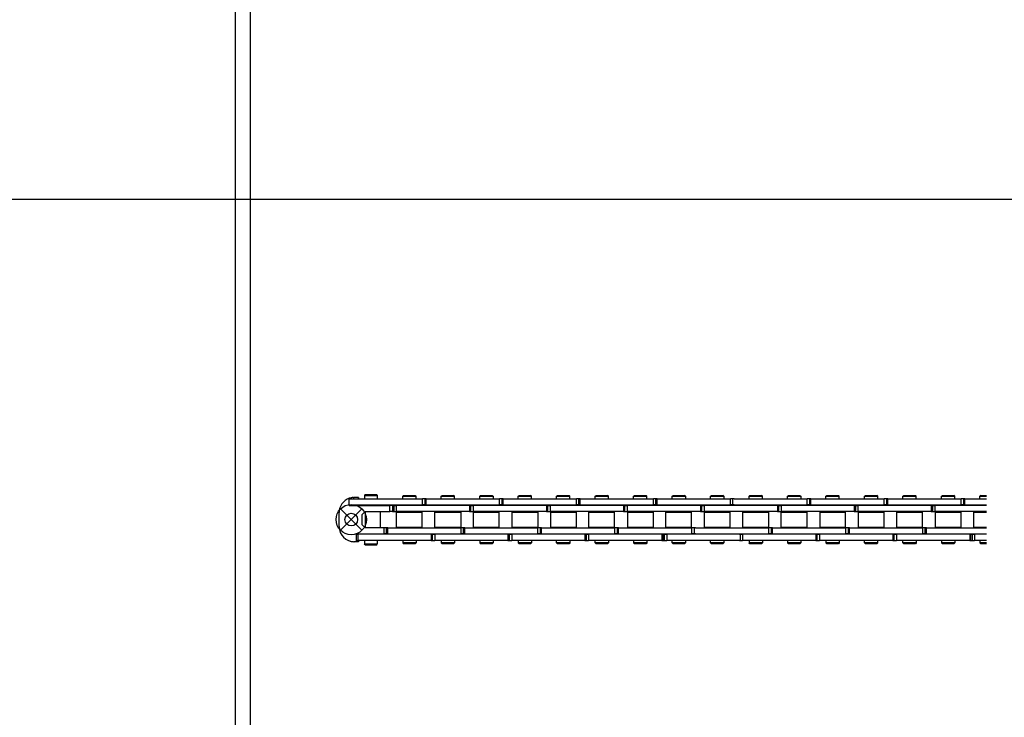
# Model space of a CAD drawing. Units: inches. Extents: x -7460 to -326, y -2210 to 2062.
# Drawn here: x -6290 to -5964, y 851 to 1081 of the extents above; entities that cross this region are included whole.
import ezdxf

# ---------------------------------------------------------------- set-up
doc = ezdxf.new("R2010")
doc.units = ezdxf.units.IN
doc.layers.add('1', color=7, linetype='Continuous')

# ---------------------------------------------------------------- blocks, each defined once
blk = doc.blocks.new('SA_RE_Kette_Powerchain', base_point=(-6036.02, 700.86))
at = {"color": 1, "linetype": 'Continuous'}
for p, q in [((-6175.48, 924.16), (-6175.66, 923.86)), ((-6175.66, 923.86), (-6175.66, 922.76)), ((-6175.66, 923.86), (-6171.46, 923.86)), ((-6175.48, 924.16), (-6171.63, 924.16)), ((-6171.63, 924.16), (-6171.46, 923.86)), ((-6171.46, 923.86), (-6171.46, 922.76)), ((-6163.04, 923.61), (-6162.74, 923.91)), ((-6163.04, 922.76), (-6163.04, 923.61)), ((-6163.04, 923.61), (-6158.64, 923.61)), ((-6162.74, 923.91), (-6162.02, 923.91)), ((-6162.02, 923.91), (-6158.94, 923.91)), ((-6158.94, 923.91), (-6158.64, 923.61)), ((-6158.64, 922.76), (-6158.64, 923.61)), ((-6150.34, 923.61), (-6150.04, 923.91)), ((-6150.34, 922.76), (-6150.34, 923.61)), ((-6150.34, 923.61), (-6145.94, 923.61)), ((-6150.04, 923.91), (-6149.04, 923.91)), ((-6149.04, 923.91), (-6146.24, 923.91)), ((-6145.94, 923.61), (-6146.24, 923.91)), ((-6145.94, 922.76), (-6145.94, 923.61)), ((-6137.63, 923.61), (-6137.33, 923.91)), ((-6137.63, 922.76), (-6137.63, 923.61)), ((-6137.63, 923.61), (-6133.54, 923.61)), ((-6137.33, 923.91), (-6134.42, 923.91)), ((-6134.42, 923.91), (-6133.53, 923.91)), ((-6133.54, 923.61), (-6133.23, 923.61)), ((-6133.53, 923.91), (-6133.23, 923.61)), ((-6133.23, 923.61), (-6133.23, 922.76)), ((-6124.93, 923.61), (-6124.63, 923.91)), ((-6124.93, 922.76), (-6124.93, 923.61)), ((-6124.93, 923.61), (-6120.53, 923.61)), ((-6124.63, 923.91), (-6121.57, 923.91)), ((-6121.57, 923.91), (-6120.83, 923.91)), ((-6120.53, 923.61), (-6120.83, 923.91)), ((-6120.53, 922.76), (-6120.53, 923.61)), ((-6112.22, 923.61), (-6111.92, 923.91)), ((-6112.22, 922.76), (-6112.22, 923.61)), ((-6112.22, 923.61), (-6107.82, 923.61)), ((-6111.92, 923.91), (-6108.18, 923.91)), ((-6108.18, 923.91), (-6108.12, 923.91)), ((-6107.82, 923.61), (-6108.12, 923.91)), ((-6107.82, 922.76), (-6107.82, 923.61)), ((-6099.51, 923.61), (-6099.21, 923.91)), ((-6099.51, 922.76), (-6099.51, 923.61)), ((-6099.51, 923.61), (-6095.11, 923.61)), ((-6099.21, 923.91), (-6095.47, 923.91)), ((-6095.47, 923.91), (-6095.41, 923.91)), ((-6095.11, 923.61), (-6095.41, 923.91)), ((-6095.11, 922.76), (-6095.11, 923.61)), ((-6086.81, 923.61), (-6086.51, 923.91)), ((-6086.81, 922.76), (-6086.81, 923.61)), ((-6086.81, 923.61), (-6082.41, 923.61)), ((-6086.51, 923.91), (-6082.75, 923.91)), ((-6082.75, 923.91), (-6082.71, 923.91)), ((-6082.41, 923.61), (-6082.71, 923.91)), ((-6082.41, 922.76), (-6082.41, 923.61)), ((-6074.09, 923.61), (-6073.79, 923.91)), ((-6074.09, 922.76), (-6074.09, 923.61)), ((-6074.09, 923.61), (-6069.69, 923.61)), ((-6073.79, 923.91), (-6073.17, 923.91)), ((-6073.17, 923.91), (-6069.99, 923.91)), ((-6069.69, 923.61), (-6069.99, 923.91)), ((-6069.69, 923.61), (-6069.69, 922.76)), ((-6061.39, 923.61), (-6061.09, 923.91)), ((-6061.39, 922.76), (-6061.39, 923.61)), ((-6061.39, 923.61), (-6056.99, 923.61)), ((-6061.09, 923.91), (-6060.47, 923.91)), ((-6060.47, 923.91), (-6057.29, 923.91)), ((-6056.99, 923.61), (-6057.29, 923.91)), ((-6056.99, 923.61), (-6056.99, 922.76)), ((-6048.39, 923.91), (-6048.69, 923.61)), ((-6048.69, 922.76), (-6048.69, 923.61)), ((-6048.69, 923.61), (-6048.43, 923.61)), ((-6048.43, 923.61), (-6044.29, 923.61)), ((-6048.39, 923.91), (-6047.39, 923.91)), ((-6047.39, 923.91), (-6044.59, 923.91)), ((-6044.29, 923.61), (-6044.59, 923.91)), ((-6044.29, 922.76), (-6044.29, 923.61)), ((-6035.98, 923.61), (-6035.68, 923.91)), ((-6035.98, 922.76), (-6035.98, 923.61)), ((-6035.98, 923.61), (-6032.06, 923.61)), ((-6035.68, 923.91), (-6033.27, 923.91)), ((-6033.27, 923.91), (-6031.88, 923.91)), ((-6032.06, 923.61), (-6031.58, 923.61)), ((-6031.88, 923.91), (-6031.58, 923.61)), ((-6031.58, 923.61), (-6031.58, 922.76)), ((-6023.28, 923.61), (-6022.98, 923.91)), ((-6023.28, 922.76), (-6023.28, 923.61)), ((-6023.28, 923.61), (-6018.88, 923.61)), ((-6022.98, 923.91), (-6019.92, 923.91)), ((-6019.92, 923.91), (-6019.18, 923.91)), ((-6018.88, 923.61), (-6019.18, 923.91)), ((-6018.88, 922.76), (-6018.88, 923.61)), ((-6010.57, 923.61), (-6010.27, 923.91)), ((-6010.57, 922.76), (-6010.57, 923.61)), ((-6010.57, 923.61), (-6006.17, 923.61)), ((-6010.27, 923.91), (-6006.47, 923.91)), ((-6006.17, 923.61), (-6006.47, 923.91)), ((-6006.17, 922.76), (-6006.17, 923.61)), ((-5997.86, 923.61), (-5997.56, 923.91)), ((-5997.86, 922.76), (-5997.86, 923.61)), ((-5997.86, 923.61), (-5993.46, 923.61)), ((-5997.56, 923.91), (-5993.76, 923.91)), ((-5993.46, 923.61), (-5993.76, 923.91)), ((-5993.46, 922.76), (-5993.46, 923.61)), ((-5985.16, 923.61), (-5984.86, 923.91)), ((-5985.16, 922.76), (-5985.16, 923.61)), ((-5985.16, 923.61), (-5980.76, 923.61)), ((-5984.86, 923.91), (-5981.06, 923.91)), ((-5980.76, 923.61), (-5981.06, 923.91)), ((-5980.76, 922.76), (-5980.76, 923.61)), ((-5972.14, 923.91), (-5972.44, 923.61)), ((-5972.44, 922.76), (-5972.44, 923.61)), ((-5972.44, 923.61), (-5970.24, 923.61)), ((-5972.14, 923.91), (-5971.52, 923.91)), ((-5971.52, 923.91), (-5970.24, 923.91)), ((-6180.71, 922.76), (-6179.71, 922.76)), ((-6180.71, 920.76), (-6179.71, 920.76)), ((-6180.7, 922.93), (-6180.64, 922.95)), ((-6180.7, 920.61), (-6180.7, 922.93)), ((-6180.7, 920.61), (-6167.33, 920.61)), ((-6180.64, 922.95), (-6180.61, 922.96)), ((-6180.38, 923.03), (-6180.61, 922.96)), ((-6180.61, 922.96), (-6180.61, 922.76)), ((-6180.61, 920.76), (-6180.61, 920.61)), ((-6180.04, 923.12), (-6180.38, 923.03)), ((-6179.94, 923.13), (-6180.04, 923.12)), ((-6179.71, 923.17), (-6179.94, 923.13)), ((-6179.62, 923.18), (-6179.71, 923.17)), ((-6179.71, 922.76), (-6156.51, 922.76)), ((-6179.71, 920.76), (-6156.51, 920.76)), ((-6179.48, 923.2), (-6179.62, 923.18)), ((-6179.36, 923.2), (-6179.48, 923.2)), ((-6179.27, 923.21), (-6179.36, 923.2)), ((-6179.34, 923.21), (-6179.29, 923.21)), ((-6179.27, 923.21), (-6179.27, 922.76)), ((-6179.27, 923.21), (-6179.16, 923.21)), ((-6179.27, 920.76), (-6179.27, 920.61)), ((-6179.16, 923.21), (-6179.05, 923.21)), ((-6177.63, 923.21), (-6179.05, 923.21)), ((-6177.63, 922.76), (-6177.63, 923.21)), ((-6177.63, 923.21), (-6177.63, 922.76)), ((-6177.63, 920.61), (-6177.63, 920.76)), ((-6177.63, 920.76), (-6177.63, 920.61)), ((-6175.66, 920.76), (-6175.66, 920.61)), ((-6171.46, 920.76), (-6171.46, 920.61)), ((-6167.33, 918.61), (-6167.33, 920.61)), ((-6166.39, 920.61), (-6167.33, 920.61)), ((-6166.39, 920.61), (-6166.02, 920.61)), ((-6166.39, 920.61), (-6166.39, 918.61)), ((-6166.02, 920.61), (-6165.19, 920.61)), ((-6166.02, 920.61), (-6166.02, 918.61)), ((-6141.99, 920.61), (-6165.19, 920.61)), ((-6165.19, 920.61), (-6165.19, 918.61)), ((-6162.79, 920.61), (-6162.79, 920.76)), ((-6158.89, 920.61), (-6158.89, 920.76)), ((-6156.51, 920.76), (-6156.51, 922.76)), ((-6155.68, 922.76), (-6156.51, 922.76)), ((-6155.68, 920.76), (-6156.51, 920.76)), ((-6155.3, 922.76), (-6155.68, 922.76)), ((-6155.68, 920.76), (-6155.68, 922.76)), ((-6155.3, 920.76), (-6155.68, 920.76)), ((-6155.3, 920.76), (-6155.3, 922.76)), ((-6155.3, 922.76), (-6154.3, 922.76)), ((-6155.3, 920.76), (-6154.3, 920.76)), ((-6154.3, 922.76), (-6131.1, 922.76)), ((-6154.3, 920.76), (-6131.1, 920.76)), ((-6150.09, 920.61), (-6150.09, 920.76)), ((-6146.19, 920.61), (-6146.19, 920.76)), ((-6140.99, 920.61), (-6141.99, 920.61)), ((-6140.99, 920.61), (-6140.99, 918.61)), ((-6140.99, 920.61), (-6140.61, 920.61)), ((-6140.61, 920.61), (-6139.77, 920.61)), ((-6140.61, 920.61), (-6140.61, 918.61)), ((-6116.58, 920.61), (-6139.77, 920.61)), ((-6139.77, 920.61), (-6139.77, 918.61)), ((-6137.38, 920.61), (-6137.38, 920.76)), ((-6133.48, 920.61), (-6133.48, 920.76)), ((-6131.1, 920.76), (-6131.1, 922.76)), ((-6130.26, 922.76), (-6131.1, 922.76)), ((-6130.26, 920.76), (-6131.1, 920.76)), ((-6129.88, 922.76), (-6130.26, 922.76)), ((-6130.26, 920.76), (-6130.26, 922.76)), ((-6129.88, 920.76), (-6130.26, 920.76)), ((-6129.88, 920.76), (-6129.88, 922.76)), ((-6129.88, 922.76), (-6128.88, 922.76)), ((-6129.88, 920.76), (-6128.88, 920.76)), ((-6128.88, 922.76), (-6105.68, 922.76)), ((-6128.88, 920.76), (-6105.68, 920.76)), ((-6124.68, 920.61), (-6124.68, 920.76)), ((-6120.78, 920.61), (-6120.78, 920.76)), ((-6115.58, 920.61), (-6116.58, 920.61)), ((-6115.58, 920.61), (-6115.58, 918.61)), ((-6115.58, 920.61), (-6115.19, 920.61)), ((-6115.19, 920.61), (-6114.36, 920.61)), ((-6115.19, 920.61), (-6115.19, 918.61)), ((-6091.16, 920.61), (-6114.36, 920.61)), ((-6114.36, 920.61), (-6114.36, 918.61)), ((-6111.97, 920.76), (-6111.97, 920.61)), ((-6108.07, 920.76), (-6108.07, 920.61)), ((-6105.68, 920.76), (-6105.68, 922.76)), ((-6104.85, 922.76), (-6105.68, 922.76)), ((-6104.85, 920.76), (-6105.68, 920.76)), ((-6104.47, 922.76), (-6104.85, 922.76)), ((-6104.85, 920.76), (-6104.85, 922.76)), ((-6104.47, 920.76), (-6104.85, 920.76)), ((-6104.47, 920.76), (-6104.47, 922.76)), ((-6104.47, 922.76), (-6103.47, 922.76)), ((-6104.47, 920.76), (-6103.47, 920.76)), ((-6103.47, 922.76), (-6080.27, 922.76)), ((-6103.47, 920.76), (-6080.27, 920.76)), ((-6099.26, 920.76), (-6099.26, 920.61)), ((-6095.36, 920.76), (-6095.36, 920.61)), ((-6090.16, 920.61), (-6091.16, 920.61)), ((-6090.16, 920.61), (-6090.16, 918.61)), ((-6090.16, 920.61), (-6089.78, 920.61)), ((-6089.78, 920.61), (-6088.94, 920.61)), ((-6089.78, 920.61), (-6089.78, 918.61)), ((-6065.75, 920.61), (-6088.94, 920.61)), ((-6088.94, 920.61), (-6088.94, 918.61)), ((-6086.56, 920.61), (-6086.56, 920.76)), ((-6082.66, 920.61), (-6082.66, 920.76)), ((-6080.27, 920.76), (-6080.27, 922.76)), ((-6079.44, 922.76), (-6080.27, 922.76)), ((-6079.44, 920.76), (-6080.27, 920.76)), ((-6079.05, 922.76), (-6079.44, 922.76)), ((-6079.44, 920.76), (-6079.44, 922.76)), ((-6079.05, 920.76), (-6079.44, 920.76)), ((-6079.05, 920.76), (-6079.05, 922.76)), ((-6079.05, 922.76), (-6078.05, 922.76)), ((-6079.05, 920.76), (-6078.05, 920.76)), ((-6078.05, 922.76), (-6054.85, 922.76)), ((-6078.05, 920.76), (-6054.85, 920.76)), ((-6073.84, 920.76), (-6073.84, 920.61)), ((-6069.94, 920.76), (-6069.94, 920.61)), ((-6064.75, 920.61), (-6065.75, 920.61)), ((-6064.75, 920.61), (-6064.75, 918.61)), ((-6064.75, 920.61), (-6064.37, 920.61)), ((-6064.37, 920.61), (-6063.54, 920.61)), ((-6064.37, 920.61), (-6064.37, 918.61)), ((-6040.34, 920.61), (-6063.54, 920.61)), ((-6063.54, 920.61), (-6063.54, 918.61)), ((-6061.14, 920.76), (-6061.14, 920.61)), ((-6057.24, 920.76), (-6057.24, 920.61)), ((-6054.85, 920.76), (-6054.85, 922.76)), ((-6054.02, 922.76), (-6054.85, 922.76)), ((-6054.02, 920.76), (-6054.85, 920.76)), ((-6053.63, 922.76), (-6054.02, 922.76)), ((-6054.02, 920.76), (-6054.02, 922.76)), ((-6053.63, 920.76), (-6054.02, 920.76)), ((-6053.63, 922.76), (-6053.61, 922.76)), ((-6053.63, 920.76), (-6053.61, 920.76)), ((-6053.61, 922.76), (-6052.65, 922.76)), ((-6053.61, 920.76), (-6052.65, 920.76)), ((-6052.65, 922.76), (-6029.45, 922.76)), ((-6052.65, 920.76), (-6029.45, 920.76)), ((-6048.44, 920.61), (-6048.44, 920.76)), ((-6044.54, 920.61), (-6044.54, 920.76)), ((-6039.34, 920.61), (-6040.34, 920.61)), ((-6039.34, 920.61), (-6038.96, 920.61)), ((-6039.34, 920.61), (-6039.34, 918.61)), ((-6038.96, 920.61), (-6038.12, 920.61)), ((-6038.96, 920.61), (-6038.96, 918.61)), ((-6014.93, 920.61), (-6038.12, 920.61)), ((-6038.12, 920.61), (-6038.12, 918.61)), ((-6035.73, 920.61), (-6035.73, 920.76)), ((-6031.83, 920.61), (-6031.83, 920.76)), ((-6028.62, 922.76), (-6029.45, 922.76)), ((-6029.45, 920.76), (-6029.45, 922.76)), ((-6028.62, 920.76), (-6029.45, 920.76)), ((-6028.23, 922.76), (-6028.62, 922.76)), ((-6028.62, 920.76), (-6028.62, 922.76)), ((-6028.23, 920.76), (-6028.62, 920.76)), ((-6028.23, 920.76), (-6028.23, 922.76)), ((-6028.23, 922.76), (-6027.23, 922.76)), ((-6028.23, 920.76), (-6027.23, 920.76)), ((-6027.23, 922.76), (-6004.03, 922.76)), ((-6027.23, 920.76), (-6004.03, 920.76)), ((-6023.03, 920.61), (-6023.03, 920.76)), ((-6019.13, 920.61), (-6019.13, 920.76)), ((-6013.93, 920.61), (-6014.93, 920.61)), ((-6013.93, 920.61), (-6013.54, 920.61)), ((-6013.93, 920.61), (-6013.93, 918.61)), ((-6013.54, 920.61), (-6012.71, 920.61)), ((-6013.54, 920.61), (-6013.54, 918.61)), ((-5989.51, 920.61), (-6012.71, 920.61)), ((-6012.71, 920.61), (-6012.71, 918.61)), ((-6010.32, 920.76), (-6010.32, 920.61)), ((-6006.42, 920.76), (-6006.42, 920.61)), ((-6003.2, 922.76), (-6004.03, 922.76)), ((-6004.03, 920.76), (-6004.03, 922.76)), ((-6003.2, 920.76), (-6004.03, 920.76)), ((-6003.2, 920.76), (-6003.2, 922.76)), ((-6002.82, 922.76), (-6003.2, 922.76)), ((-6002.82, 920.76), (-6003.2, 920.76)), ((-6002.82, 920.76), (-6002.82, 922.76)), ((-6002.82, 922.76), (-6001.82, 922.76)), ((-6002.82, 920.76), (-6001.82, 920.76)), ((-6001.82, 922.76), (-5978.62, 922.76)), ((-6001.82, 920.76), (-5978.62, 920.76)), ((-5997.61, 920.76), (-5997.61, 920.61)), ((-5993.71, 920.76), (-5993.71, 920.61)), ((-5988.51, 920.61), (-5989.51, 920.61)), ((-5988.51, 920.61), (-5988.13, 920.61)), ((-5988.51, 920.61), (-5988.51, 918.61)), ((-5988.13, 920.61), (-5987.29, 920.61)), ((-5988.13, 920.61), (-5988.13, 918.61)), ((-5970.24, 920.61), (-5987.29, 920.61)), ((-5987.29, 920.61), (-5987.29, 918.61)), ((-5984.91, 920.61), (-5984.91, 920.76)), ((-5981.01, 920.61), (-5981.01, 920.76)), ((-5977.79, 922.76), (-5978.62, 922.76)), ((-5978.62, 920.76), (-5978.62, 922.76)), ((-5977.79, 920.76), (-5978.62, 920.76)), ((-5977.79, 920.76), (-5977.79, 922.76)), ((-5977.4, 922.76), (-5977.79, 922.76)), ((-5977.4, 920.76), (-5977.79, 920.76)), ((-5977.4, 920.76), (-5977.4, 922.76)), ((-5977.4, 922.76), (-5976.4, 922.76)), ((-5977.4, 920.76), (-5976.4, 920.76)), ((-5976.4, 922.76), (-5970.24, 922.76)), ((-5976.4, 920.76), (-5970.24, 920.76)), ((-5972.19, 920.76), (-5972.19, 920.61)), ((-6184.05, 913.61), (-6184.05, 918.21)), ((-6176.45, 917.61), (-6175.45, 918.61)), ((-6176.45, 914.21), (-6176.45, 917.61)), ((-6175.45, 918.61), (-6167.33, 918.61)), ((-6175.45, 918.61), (-6175.45, 913.21)), ((-6170.54, 918.61), (-6170.54, 913.21)), ((-6166.39, 918.61), (-6167.33, 918.61)), ((-6166.39, 918.61), (-6166.02, 918.61)), ((-6166.02, 918.61), (-6165.19, 918.61)), ((-6141.99, 918.61), (-6165.19, 918.61)), ((-6165.1, 913.46), (-6165.1, 918.36)), ((-6165.1, 918.36), (-6156.59, 918.36)), ((-6163.59, 918.61), (-6163.59, 918.36)), ((-6158.09, 918.61), (-6158.09, 918.36)), ((-6156.59, 913.46), (-6156.59, 918.36)), ((-6152.4, 913.46), (-6152.4, 918.36)), ((-6152.4, 918.36), (-6143.89, 918.36)), ((-6150.89, 918.36), (-6150.89, 918.61)), ((-6145.39, 918.61), (-6145.39, 918.36)), ((-6143.89, 918.36), (-6143.89, 913.46)), ((-6140.99, 918.61), (-6141.99, 918.61)), ((-6140.99, 918.61), (-6140.61, 918.61)), ((-6140.61, 918.61), (-6139.77, 918.61)), ((-6116.58, 918.61), (-6139.77, 918.61)), ((-6139.68, 913.46), (-6139.68, 918.36)), ((-6139.68, 918.36), (-6131.17, 918.36)), ((-6138.18, 918.36), (-6138.18, 918.61)), ((-6132.68, 918.61), (-6132.68, 918.36)), ((-6131.17, 913.46), (-6131.17, 918.36)), ((-6126.98, 918.36), (-6126.98, 913.46)), ((-6126.98, 918.36), (-6119.84, 918.36)), ((-6125.48, 918.36), (-6125.48, 918.61)), ((-6119.98, 918.36), (-6119.98, 918.61)), ((-6119.84, 918.36), (-6118.47, 918.36)), ((-6118.47, 918.36), (-6118.47, 913.46)), ((-6115.58, 918.61), (-6116.58, 918.61)), ((-6115.58, 918.61), (-6115.19, 918.61)), ((-6115.19, 918.61), (-6114.36, 918.61)), ((-6091.16, 918.61), (-6114.36, 918.61)), ((-6114.27, 918.36), (-6114.27, 913.46)), ((-6114.27, 918.36), (-6110.55, 918.36)), ((-6112.77, 918.36), (-6112.77, 918.61)), ((-6110.55, 918.36), (-6105.76, 918.36)), ((-6107.27, 918.36), (-6107.27, 918.61)), ((-6105.76, 918.36), (-6105.76, 913.46)), ((-6101.57, 913.46), (-6101.57, 918.36)), ((-6101.57, 918.36), (-6093.46, 918.36)), ((-6100.06, 918.36), (-6100.06, 918.61)), ((-6094.56, 918.36), (-6094.56, 918.61)), ((-6093.46, 918.36), (-6093.06, 918.36)), ((-6093.06, 913.46), (-6093.06, 918.36)), ((-6090.16, 918.61), (-6091.16, 918.61)), ((-6090.16, 918.61), (-6089.78, 918.61)), ((-6089.78, 918.61), (-6088.94, 918.61)), ((-6065.75, 918.61), (-6088.94, 918.61)), ((-6088.86, 918.36), (-6088.86, 913.46)), ((-6088.86, 918.36), (-6080.85, 918.36)), ((-6087.35, 918.61), (-6087.35, 918.36)), ((-6081.85, 918.36), (-6081.85, 918.61)), ((-6080.85, 918.36), (-6080.35, 918.36)), ((-6080.35, 918.36), (-6080.35, 913.46)), ((-6076.15, 913.46), (-6076.15, 918.36)), ((-6076.15, 918.36), (-6072.21, 918.36)), ((-6074.64, 918.36), (-6074.64, 918.61)), ((-6072.21, 918.36), (-6067.64, 918.36)), ((-6069.14, 918.61), (-6069.14, 918.36)), ((-6067.64, 913.46), (-6067.64, 918.36)), ((-6064.75, 918.61), (-6065.75, 918.61)), ((-6064.75, 918.61), (-6064.37, 918.61)), ((-6064.37, 918.61), (-6063.54, 918.61)), ((-6040.34, 918.61), (-6063.54, 918.61)), ((-6063.45, 913.46), (-6063.45, 918.36)), ((-6063.45, 918.36), (-6055.31, 918.36)), ((-6061.94, 918.36), (-6061.94, 918.61)), ((-6056.44, 918.61), (-6056.44, 918.36)), ((-6055.31, 918.36), (-6054.94, 918.36)), ((-6054.94, 913.46), (-6054.94, 918.36)), ((-6050.75, 913.46), (-6050.75, 918.36)), ((-6050.75, 918.36), (-6042.24, 918.36)), ((-6049.24, 918.36), (-6049.24, 918.61)), ((-6043.74, 918.61), (-6043.74, 918.36)), ((-6042.24, 918.36), (-6042.24, 913.46)), ((-6039.34, 918.61), (-6040.34, 918.61)), ((-6039.34, 918.61), (-6038.96, 918.61)), ((-6038.96, 918.61), (-6038.12, 918.61)), ((-6014.93, 918.61), (-6038.12, 918.61)), ((-6038.04, 913.46), (-6038.04, 918.36)), ((-6038.04, 918.36), (-6029.53, 918.36)), ((-6036.53, 918.36), (-6036.53, 918.61)), ((-6031.03, 918.61), (-6031.03, 918.36)), ((-6029.53, 913.46), (-6029.53, 918.36)), ((-6025.33, 918.36), (-6025.33, 913.46)), ((-6025.33, 918.36), (-6021.61, 918.36)), ((-6023.83, 918.36), (-6023.83, 918.61)), ((-6021.61, 918.36), (-6016.82, 918.36)), ((-6018.33, 918.36), (-6018.33, 918.61)), ((-6016.82, 913.46), (-6016.82, 918.36)), ((-6013.93, 918.61), (-6014.93, 918.61)), ((-6013.93, 918.61), (-6013.54, 918.61)), ((-6013.54, 918.61), (-6012.71, 918.61)), ((-5989.51, 918.61), (-6012.71, 918.61)), ((-6012.62, 918.36), (-6012.62, 913.46)), ((-6012.62, 918.36), (-6008.9, 918.36)), ((-6011.12, 918.36), (-6011.12, 918.61)), ((-6008.9, 918.36), (-6004.11, 918.36)), ((-6005.62, 918.36), (-6005.62, 918.61)), ((-6004.11, 913.46), (-6004.11, 918.36)), ((-5999.92, 913.46), (-5999.92, 918.36)), ((-5999.92, 918.36), (-5996.05, 918.36)), ((-5998.41, 918.36), (-5998.41, 918.61)), ((-5996.05, 918.36), (-5991.41, 918.36)), ((-5992.91, 918.36), (-5992.91, 918.61)), ((-5991.41, 913.46), (-5991.41, 918.36)), ((-5988.51, 918.61), (-5989.51, 918.61)), ((-5988.51, 918.61), (-5988.13, 918.61)), ((-5988.13, 918.61), (-5987.29, 918.61)), ((-5970.24, 918.61), (-5987.29, 918.61)), ((-5987.21, 918.36), (-5987.21, 913.46)), ((-5987.21, 918.36), (-5983.56, 918.36)), ((-5985.7, 918.61), (-5985.7, 918.36)), ((-5983.56, 918.36), (-5978.7, 918.36)), ((-5980.2, 918.36), (-5980.2, 918.61)), ((-5978.7, 918.36), (-5978.7, 913.46)), ((-5974.5, 913.46), (-5974.5, 918.36)), ((-5974.5, 918.36), (-5970.56, 918.36)), ((-5972.99, 918.36), (-5972.99, 918.61)), ((-5970.56, 918.36), (-5970.24, 918.36)), ((-6176.45, 914.21), (-6175.45, 913.21)), ((-6178.48, 911.21), (-6169.2, 911.21)), ((-6178.38, 911.21), (-6178.38, 911.06)), ((-6178.38, 911.06), (-6178.32, 911.06)), ((-6178.38, 911.06), (-6178.38, 909.06)), ((-6178.32, 911.06), (-6177.89, 911.06)), ((-6154.69, 911.06), (-6177.89, 911.06)), ((-6177.89, 911.06), (-6177.89, 909.06)), ((-6177.63, 911.21), (-6177.63, 911.06)), ((-6177.63, 911.21), (-6177.63, 911.06)), ((-6175.66, 911.21), (-6175.66, 911.06)), ((-6169.2, 913.21), (-6175.45, 913.21)), ((-6171.46, 911.21), (-6171.46, 911.06)), ((-6169.2, 911.21), (-6169.2, 913.21)), ((-6168.37, 913.21), (-6169.2, 913.21)), ((-6168.37, 911.21), (-6169.2, 911.21)), ((-6168.37, 911.21), (-6168.37, 913.21)), ((-6168, 913.21), (-6168.37, 913.21)), ((-6168, 911.21), (-6168.37, 911.21)), ((-6168, 911.21), (-6168, 913.21)), ((-6168, 913.21), (-6167, 913.21)), ((-6168, 911.21), (-6167, 911.21)), ((-6167, 913.21), (-6143.8, 913.21)), ((-6167, 911.21), (-6143.8, 911.21)), ((-6165.1, 913.46), (-6156.59, 913.46)), ((-6163.59, 913.46), (-6163.59, 913.21)), ((-6162.79, 911.06), (-6162.79, 911.21)), ((-6158.89, 911.06), (-6158.89, 911.21)), ((-6158.09, 913.46), (-6158.09, 913.21)), ((-6153.69, 911.06), (-6154.69, 911.06)), ((-6153.69, 911.06), (-6153.69, 909.06)), ((-6153.69, 911.06), (-6153.32, 911.06)), ((-6153.32, 911.06), (-6152.49, 911.06)), ((-6153.32, 911.06), (-6153.32, 909.06)), ((-6129.29, 911.06), (-6152.49, 911.06)), ((-6152.49, 911.06), (-6152.49, 909.06)), ((-6152.4, 913.46), (-6143.89, 913.46)), ((-6150.89, 913.21), (-6150.89, 913.46)), ((-6150.09, 911.06), (-6150.09, 911.21)), ((-6146.19, 911.06), (-6146.19, 911.21)), ((-6145.39, 913.46), (-6145.39, 913.21)), ((-6143.8, 911.21), (-6143.8, 913.21)), ((-6142.97, 913.21), (-6143.8, 913.21)), ((-6142.97, 911.21), (-6143.8, 911.21)), ((-6142.97, 911.21), (-6142.97, 913.21)), ((-6142.58, 913.21), (-6142.97, 913.21)), ((-6142.58, 911.21), (-6142.97, 911.21)), ((-6142.58, 911.21), (-6142.58, 913.21)), ((-6142.58, 913.21), (-6141.58, 913.21)), ((-6142.58, 911.21), (-6141.58, 911.21)), ((-6141.58, 913.21), (-6118.38, 913.21)), ((-6141.58, 911.21), (-6118.38, 911.21)), ((-6139.68, 913.46), (-6131.17, 913.46)), ((-6138.18, 913.21), (-6138.18, 913.46)), ((-6137.38, 911.06), (-6137.38, 911.21)), ((-6133.48, 911.06), (-6133.48, 911.21)), ((-6132.68, 913.46), (-6132.68, 913.21)), ((-6128.29, 911.06), (-6129.29, 911.06)), ((-6128.29, 911.06), (-6128.29, 909.06)), ((-6128.29, 911.06), (-6127.91, 911.06)), ((-6127.91, 911.06), (-6127.07, 911.06)), ((-6127.91, 911.06), (-6127.91, 909.06)), ((-6103.87, 911.06), (-6127.07, 911.06)), ((-6127.07, 911.06), (-6127.07, 909.06)), ((-6126.98, 913.46), (-6119.84, 913.46)), ((-6125.48, 913.21), (-6125.48, 913.46)), ((-6124.68, 911.06), (-6124.68, 911.21)), ((-6120.78, 911.06), (-6120.78, 911.21)), ((-6119.98, 913.21), (-6119.98, 913.46)), ((-6119.84, 913.46), (-6118.47, 913.46)), ((-6118.38, 911.21), (-6118.38, 913.21)), ((-6117.55, 913.21), (-6118.38, 913.21)), ((-6117.55, 911.21), (-6118.38, 911.21)), ((-6117.55, 911.21), (-6117.55, 913.21)), ((-6117.17, 913.21), (-6117.55, 913.21)), ((-6117.17, 911.21), (-6117.55, 911.21)), ((-6117.17, 911.21), (-6117.17, 913.21)), ((-6117.17, 913.21), (-6116.17, 913.21)), ((-6117.17, 911.21), (-6116.17, 911.21)), ((-6116.17, 913.21), (-6092.97, 913.21)), ((-6116.17, 911.21), (-6092.97, 911.21)), ((-6114.27, 913.46), (-6110.55, 913.46)), ((-6112.77, 913.21), (-6112.77, 913.46)), ((-6111.97, 911.21), (-6111.97, 911.06)), ((-6110.55, 913.46), (-6105.76, 913.46)), ((-6108.07, 911.21), (-6108.07, 911.06)), ((-6107.27, 913.21), (-6107.27, 913.46)), ((-6102.87, 911.06), (-6103.87, 911.06)), ((-6102.87, 911.06), (-6102.87, 909.06)), ((-6102.87, 911.06), (-6102.49, 911.06)), ((-6102.49, 911.06), (-6101.66, 911.06)), ((-6102.49, 911.06), (-6102.49, 909.06)), ((-6078.46, 911.06), (-6101.66, 911.06)), ((-6101.66, 911.06), (-6101.66, 909.06)), ((-6101.57, 913.46), (-6093.46, 913.46)), ((-6100.06, 913.21), (-6100.06, 913.46)), ((-6099.26, 911.21), (-6099.26, 911.06)), ((-6095.36, 911.21), (-6095.36, 911.06)), ((-6094.56, 913.21), (-6094.56, 913.46)), ((-6093.46, 913.46), (-6093.06, 913.46)), ((-6092.97, 911.21), (-6092.97, 913.21)), ((-6092.14, 913.21), (-6092.97, 913.21)), ((-6092.14, 911.21), (-6092.97, 911.21)), ((-6092.14, 911.21), (-6092.14, 913.21)), ((-6091.75, 913.21), (-6092.14, 913.21)), ((-6091.75, 911.21), (-6092.14, 911.21)), ((-6091.75, 911.21), (-6091.75, 913.21)), ((-6091.75, 913.21), (-6090.75, 913.21)), ((-6091.75, 911.21), (-6090.75, 911.21)), ((-6090.75, 913.21), (-6067.56, 913.21)), ((-6090.75, 911.21), (-6067.56, 911.21)), ((-6088.86, 913.46), (-6080.85, 913.46)), ((-6087.35, 913.46), (-6087.35, 913.21)), ((-6086.56, 911.06), (-6086.56, 911.21)), ((-6082.66, 911.06), (-6082.66, 911.21)), ((-6081.85, 913.21), (-6081.85, 913.46)), ((-6080.85, 913.46), (-6080.35, 913.46)), ((-6077.46, 911.06), (-6078.46, 911.06)), ((-6077.46, 911.06), (-6077.46, 909.06)), ((-6077.46, 911.06), (-6077.17, 911.06)), ((-6077.17, 911.06), (-6077.17, 909.06)), ((-6077.17, 911.06), (-6076.7, 911.06)), ((-6076.7, 911.06), (-6076.7, 909.06)), ((-6076.7, 911.06), (-6075.85, 911.06)), ((-6076.15, 913.46), (-6072.21, 913.46)), ((-6075.85, 911.06), (-6075.85, 909.06)), ((-6052.66, 911.06), (-6075.85, 911.06)), ((-6074.64, 913.21), (-6074.64, 913.46)), ((-6073.84, 911.21), (-6073.84, 911.06)), ((-6072.21, 913.46), (-6067.64, 913.46)), ((-6069.94, 911.21), (-6069.94, 911.06)), ((-6069.14, 913.46), (-6069.14, 913.21)), ((-6067.56, 911.21), (-6067.56, 913.21)), ((-6066.72, 913.21), (-6067.56, 913.21)), ((-6066.72, 911.21), (-6067.56, 911.21)), ((-6066.72, 911.21), (-6066.72, 913.21)), ((-6066.33, 913.21), (-6066.72, 913.21)), ((-6066.33, 911.21), (-6066.72, 911.21)), ((-6066.33, 913.21), (-6066.32, 913.21)), ((-6066.33, 911.21), (-6066.32, 911.21)), ((-6066.32, 913.21), (-6065.35, 913.21)), ((-6066.32, 911.21), (-6065.35, 911.21)), ((-6065.35, 913.21), (-6042.15, 913.21)), ((-6065.35, 911.21), (-6042.15, 911.21)), ((-6063.45, 913.46), (-6055.31, 913.46)), ((-6061.94, 913.21), (-6061.94, 913.46)), ((-6061.14, 911.21), (-6061.14, 911.06)), ((-6057.24, 911.21), (-6057.24, 911.06)), ((-6056.44, 913.46), (-6056.44, 913.21)), ((-6055.31, 913.46), (-6054.94, 913.46)), ((-6051.89, 911.06), (-6052.66, 911.06)), ((-6051.8, 911.06), (-6051.89, 911.06)), ((-6051.8, 911.06), (-6051.67, 911.06)), ((-6051.67, 911.06), (-6050.84, 911.06)), ((-6051.67, 911.06), (-6051.67, 909.06)), ((-6027.64, 911.06), (-6050.84, 911.06)), ((-6050.84, 911.06), (-6050.84, 909.06)), ((-6050.75, 913.46), (-6042.24, 913.46)), ((-6049.24, 913.21), (-6049.24, 913.46)), ((-6048.44, 911.06), (-6048.44, 911.21)), ((-6044.54, 911.06), (-6044.54, 911.21)), ((-6043.74, 913.46), (-6043.74, 913.21)), ((-6041.32, 913.21), (-6042.15, 913.21)), ((-6042.15, 911.21), (-6042.15, 913.21)), ((-6041.32, 911.21), (-6042.15, 911.21)), ((-6040.93, 913.21), (-6041.32, 913.21)), ((-6041.32, 911.21), (-6041.32, 913.21)), ((-6040.93, 911.21), (-6041.32, 911.21)), ((-6040.93, 911.21), (-6040.93, 913.21)), ((-6040.93, 913.21), (-6039.93, 913.21)), ((-6040.93, 911.21), (-6039.93, 911.21)), ((-6039.93, 913.21), (-6016.74, 913.21)), ((-6039.93, 911.21), (-6016.74, 911.21)), ((-6038.04, 913.46), (-6029.53, 913.46)), ((-6036.53, 913.21), (-6036.53, 913.46)), ((-6035.73, 911.06), (-6035.73, 911.21)), ((-6031.83, 911.06), (-6031.83, 911.21)), ((-6031.03, 913.46), (-6031.03, 913.21)), ((-6026.64, 911.06), (-6027.64, 911.06)), ((-6026.64, 911.06), (-6026.64, 909.06)), ((-6026.64, 911.06), (-6026.26, 911.06)), ((-6026.26, 911.06), (-6025.42, 911.06)), ((-6026.26, 911.06), (-6026.26, 909.06)), ((-6002.23, 911.06), (-6025.42, 911.06)), ((-6025.42, 911.06), (-6025.42, 909.06)), ((-6025.33, 913.46), (-6021.61, 913.46)), ((-6023.83, 913.21), (-6023.83, 913.46)), ((-6023.03, 911.06), (-6023.03, 911.21)), ((-6021.61, 913.46), (-6016.82, 913.46)), ((-6019.13, 911.06), (-6019.13, 911.21)), ((-6018.33, 913.21), (-6018.33, 913.46)), ((-6015.9, 913.21), (-6016.74, 913.21)), ((-6016.74, 911.21), (-6016.74, 913.21)), ((-6015.9, 911.21), (-6016.74, 911.21)), ((-6015.9, 911.21), (-6015.9, 913.21)), ((-6015.52, 913.21), (-6015.9, 913.21)), ((-6015.52, 911.21), (-6015.9, 911.21)), ((-6015.52, 911.21), (-6015.52, 913.21)), ((-6015.52, 913.21), (-6014.52, 913.21)), ((-6015.52, 911.21), (-6014.52, 911.21)), ((-6014.52, 913.21), (-5991.32, 913.21)), ((-6014.52, 911.21), (-5991.32, 911.21)), ((-6012.62, 913.46), (-6008.9, 913.46)), ((-6011.12, 913.21), (-6011.12, 913.46)), ((-6010.32, 911.21), (-6010.32, 911.06)), ((-6008.9, 913.46), (-6004.11, 913.46)), ((-6006.42, 911.21), (-6006.42, 911.06)), ((-6005.62, 913.21), (-6005.62, 913.46)), ((-6001.23, 911.06), (-6002.23, 911.06)), ((-6001.23, 911.06), (-6001.23, 909.06)), ((-6001.23, 911.06), (-6000.84, 911.06)), ((-6000.84, 911.06), (-6000.01, 911.06)), ((-6000.84, 911.06), (-6000.84, 909.06)), ((-5976.81, 911.06), (-6000.01, 911.06)), ((-6000.01, 911.06), (-6000.01, 909.06)), ((-5999.92, 913.46), (-5996.05, 913.46)), ((-5998.41, 913.21), (-5998.41, 913.46)), ((-5997.61, 911.21), (-5997.61, 911.06)), ((-5996.05, 913.46), (-5991.41, 913.46)), ((-5993.71, 911.21), (-5993.71, 911.06)), ((-5992.91, 913.21), (-5992.91, 913.46)), ((-5991.32, 911.21), (-5991.32, 913.21)), ((-5990.49, 913.21), (-5991.32, 913.21)), ((-5990.49, 911.21), (-5991.32, 911.21)), ((-5990.1, 913.21), (-5990.49, 913.21)), ((-5990.49, 911.21), (-5990.49, 913.21)), ((-5990.1, 911.21), (-5990.49, 911.21)), ((-5990.1, 911.21), (-5990.1, 913.21)), ((-5990.1, 913.21), (-5989.1, 913.21)), ((-5990.1, 911.21), (-5989.1, 911.21)), ((-5989.1, 913.21), (-5970.24, 913.21)), ((-5989.1, 911.21), (-5970.24, 911.21)), ((-5987.21, 913.46), (-5983.56, 913.46)), ((-5985.7, 913.46), (-5985.7, 913.21)), ((-5984.91, 911.06), (-5984.91, 911.21)), ((-5983.56, 913.46), (-5978.7, 913.46)), ((-5981.01, 911.06), (-5981.01, 911.21)), ((-5980.2, 913.21), (-5980.2, 913.46)), ((-5975.81, 911.06), (-5976.81, 911.06)), ((-5975.81, 911.06), (-5975.81, 909.06)), ((-5975.81, 911.06), (-5975.52, 911.06)), ((-5975.52, 911.06), (-5975.52, 909.06)), ((-5975.52, 911.06), (-5975.05, 911.06)), ((-5975.05, 911.06), (-5975.05, 909.06)), ((-5975.05, 911.06), (-5974.2, 911.06)), ((-5974.5, 913.46), (-5970.56, 913.46)), ((-5974.2, 911.06), (-5974.2, 909.06)), ((-5970.24, 911.06), (-5974.2, 911.06)), ((-5972.99, 913.21), (-5972.99, 913.46)), ((-5972.19, 911.21), (-5972.19, 911.06)), ((-5970.56, 913.46), (-5970.24, 913.46)), ((-6180.49, 908.83), (-6180.5, 908.83)), ((-6180.39, 908.8), (-6180.39, 908.8)), ((-6180.39, 908.8), (-6180.3, 908.77)), ((-6180.3, 908.77), (-6180.01, 908.71)), ((-6180.01, 908.71), (-6179.92, 908.69)), ((-6179.92, 908.69), (-6179.73, 908.66)), ((-6179.72, 908.66), (-6179.72, 908.66)), ((-6179.72, 908.66), (-6179.65, 908.65)), ((-6179.65, 908.65), (-6179.63, 908.65)), ((-6179.63, 908.65), (-6179.35, 908.62)), ((-6179.28, 908.62), (-6179.35, 908.62)), ((-6179.21, 908.62), (-6179.28, 908.62)), ((-6179.05, 908.61), (-6179.21, 908.62)), ((-6178.48, 908.61), (-6179.05, 908.61)), ((-6178.38, 908.61), (-6178.48, 908.61)), ((-6178.38, 909.06), (-6178.32, 909.06)), ((-6178.38, 909.06), (-6178.38, 908.61)), ((-6178.09, 908.61), (-6178.38, 908.61)), ((-6178.32, 909.06), (-6177.89, 909.06)), ((-6177.63, 908.61), (-6178.09, 908.61)), ((-6154.69, 909.06), (-6177.89, 909.06)), ((-6177.63, 909.06), (-6177.63, 908.61)), ((-6177.63, 909.06), (-6177.63, 908.61)), ((-6175.66, 909.06), (-6175.66, 907.86)), ((-6175.48, 907.56), (-6175.66, 907.86)), ((-6175.66, 907.86), (-6173, 907.86)), ((-6175.48, 907.56), (-6174.84, 907.56)), ((-6174.84, 907.56), (-6171.63, 907.56)), ((-6173, 907.86), (-6171.46, 907.86)), ((-6171.63, 907.56), (-6171.46, 907.86)), ((-6171.46, 909.06), (-6171.46, 907.86)), ((-6163.04, 909.06), (-6163.04, 908.21)), ((-6163.04, 908.21), (-6162.74, 907.91)), ((-6162.61, 908.21), (-6163.04, 908.21)), ((-6158.94, 907.91), (-6162.74, 907.91)), ((-6158.64, 908.21), (-6162.61, 908.21)), ((-6158.64, 908.21), (-6158.94, 907.91)), ((-6158.64, 909.06), (-6158.64, 908.21)), ((-6153.69, 909.06), (-6154.69, 909.06)), ((-6153.69, 909.06), (-6153.32, 909.06)), ((-6153.32, 909.06), (-6152.49, 909.06)), ((-6129.29, 909.06), (-6152.49, 909.06)), ((-6150.34, 909.06), (-6150.34, 908.21)), ((-6150.04, 907.91), (-6150.34, 908.21)), ((-6149.66, 908.21), (-6150.34, 908.21)), ((-6146.24, 907.91), (-6150.04, 907.91)), ((-6145.94, 908.21), (-6149.66, 908.21)), ((-6145.94, 908.21), (-6146.24, 907.91)), ((-6145.94, 909.06), (-6145.94, 908.21)), ((-6137.63, 909.06), (-6137.63, 908.21)), ((-6137.63, 908.21), (-6137.33, 907.91)), ((-6133.36, 908.21), (-6137.63, 908.21)), ((-6134.09, 907.91), (-6137.33, 907.91)), ((-6133.53, 907.91), (-6134.09, 907.91)), ((-6133.23, 908.21), (-6133.53, 907.91)), ((-6133.23, 908.21), (-6133.36, 908.21)), ((-6133.23, 909.06), (-6133.23, 908.21)), ((-6128.29, 909.06), (-6129.29, 909.06)), ((-6128.29, 909.06), (-6127.91, 909.06)), ((-6127.91, 909.06), (-6127.07, 909.06)), ((-6103.87, 909.06), (-6127.07, 909.06)), ((-6124.93, 909.06), (-6124.93, 908.21)), ((-6124.93, 908.21), (-6124.63, 907.91)), ((-6120.53, 908.21), (-6124.93, 908.21)), ((-6121.27, 907.91), (-6124.63, 907.91)), ((-6120.83, 907.91), (-6121.27, 907.91)), ((-6120.53, 908.21), (-6120.83, 907.91)), ((-6120.53, 909.06), (-6120.53, 908.21)), ((-6112.22, 908.21), (-6112.22, 909.06)), ((-6111.92, 907.91), (-6112.22, 908.21)), ((-6107.82, 908.21), (-6112.22, 908.21)), ((-6108.12, 907.91), (-6111.92, 907.91)), ((-6107.82, 908.21), (-6108.12, 907.91)), ((-6107.82, 909.06), (-6107.82, 908.21)), ((-6102.87, 909.06), (-6103.87, 909.06)), ((-6102.87, 909.06), (-6102.49, 909.06)), ((-6102.49, 909.06), (-6101.66, 909.06)), ((-6078.46, 909.06), (-6101.66, 909.06)), ((-6099.51, 908.21), (-6099.51, 909.06)), ((-6099.21, 907.91), (-6099.51, 908.21)), ((-6095.11, 908.21), (-6099.51, 908.21)), ((-6095.41, 907.91), (-6099.21, 907.91)), ((-6095.11, 908.21), (-6095.41, 907.91)), ((-6095.11, 909.06), (-6095.11, 908.21)), ((-6086.81, 909.06), (-6086.81, 908.21)), ((-6086.51, 907.91), (-6086.81, 908.21)), ((-6082.41, 908.21), (-6086.81, 908.21)), ((-6082.71, 907.91), (-6086.51, 907.91)), ((-6082.41, 908.21), (-6082.71, 907.91)), ((-6082.41, 909.06), (-6082.41, 908.21)), ((-6077.46, 909.06), (-6078.46, 909.06)), ((-6077.46, 909.06), (-6077.17, 909.06)), ((-6077.17, 909.06), (-6076.7, 909.06)), ((-6076.7, 909.06), (-6075.85, 909.06)), ((-6052.66, 909.06), (-6075.85, 909.06)), ((-6074.09, 908.21), (-6074.09, 909.06)), ((-6074.09, 908.21), (-6073.79, 907.91)), ((-6073.75, 908.21), (-6074.09, 908.21)), ((-6069.99, 907.91), (-6073.79, 907.91)), ((-6069.69, 908.21), (-6073.75, 908.21)), ((-6069.69, 908.21), (-6069.99, 907.91)), ((-6069.69, 909.06), (-6069.69, 908.21)), ((-6061.39, 908.21), (-6061.39, 909.06)), ((-6061.39, 908.21), (-6061.09, 907.91)), ((-6061.05, 908.21), (-6061.39, 908.21)), ((-6057.29, 907.91), (-6061.09, 907.91)), ((-6056.99, 908.21), (-6061.05, 908.21)), ((-6056.99, 908.21), (-6057.29, 907.91)), ((-6056.99, 909.06), (-6056.99, 908.21)), ((-6051.89, 909.06), (-6052.66, 909.06)), ((-6051.8, 909.06), (-6051.89, 909.06)), ((-6051.8, 909.06), (-6051.67, 909.06)), ((-6051.67, 909.06), (-6050.84, 909.06)), ((-6027.64, 909.06), (-6050.84, 909.06)), ((-6048.69, 909.06), (-6048.69, 908.21)), ((-6048.39, 907.91), (-6048.69, 908.21)), ((-6048.01, 908.21), (-6048.69, 908.21)), ((-6044.59, 907.91), (-6048.39, 907.91)), ((-6044.29, 908.21), (-6048.01, 908.21)), ((-6044.29, 908.21), (-6044.59, 907.91)), ((-6044.29, 909.06), (-6044.29, 908.21)), ((-6035.98, 909.06), (-6035.98, 908.21)), ((-6035.98, 908.21), (-6035.68, 907.91)), ((-6031.72, 908.21), (-6035.98, 908.21)), ((-6032.89, 907.91), (-6035.68, 907.91)), ((-6031.88, 907.91), (-6032.89, 907.91)), ((-6031.58, 908.21), (-6031.88, 907.91)), ((-6031.58, 908.21), (-6031.72, 908.21)), ((-6031.58, 909.06), (-6031.58, 908.21)), ((-6026.64, 909.06), (-6027.64, 909.06)), ((-6026.64, 909.06), (-6026.26, 909.06)), ((-6026.26, 909.06), (-6025.42, 909.06)), ((-6002.23, 909.06), (-6025.42, 909.06)), ((-6023.28, 909.06), (-6023.28, 908.21)), ((-6023.28, 908.21), (-6022.98, 907.91)), ((-6018.88, 908.21), (-6023.28, 908.21)), ((-6019.62, 907.91), (-6022.98, 907.91)), ((-6019.18, 907.91), (-6019.62, 907.91)), ((-6018.88, 908.21), (-6019.18, 907.91)), ((-6018.88, 909.06), (-6018.88, 908.21)), ((-6010.57, 908.21), (-6010.57, 909.06)), ((-6010.27, 907.91), (-6010.57, 908.21)), ((-6006.41, 908.21), (-6010.57, 908.21)), ((-6006.47, 907.91), (-6010.27, 907.91)), ((-6006.17, 908.21), (-6006.47, 907.91)), ((-6006.17, 908.21), (-6006.41, 908.21)), ((-6006.17, 908.21), (-6006.17, 909.06)), ((-6001.23, 909.06), (-6002.23, 909.06)), ((-6001.23, 909.06), (-6000.84, 909.06)), ((-6000.84, 909.06), (-6000.01, 909.06)), ((-5976.81, 909.06), (-6000.01, 909.06)), ((-5997.86, 908.21), (-5997.86, 909.06)), ((-5997.56, 907.91), (-5997.86, 908.21)), ((-5993.69, 908.21), (-5997.86, 908.21)), ((-5993.76, 907.91), (-5997.56, 907.91)), ((-5993.46, 908.21), (-5993.76, 907.91)), ((-5993.46, 908.21), (-5993.69, 908.21)), ((-5993.46, 909.06), (-5993.46, 908.21)), ((-5985.16, 909.06), (-5985.16, 908.21)), ((-5984.86, 907.91), (-5985.16, 908.21)), ((-5980.97, 908.21), (-5985.16, 908.21)), ((-5981.06, 907.91), (-5984.86, 907.91)), ((-5980.76, 908.21), (-5981.06, 907.91)), ((-5980.76, 908.21), (-5980.97, 908.21)), ((-5980.76, 909.06), (-5980.76, 908.21)), ((-5975.81, 909.06), (-5976.81, 909.06)), ((-5975.81, 909.06), (-5975.52, 909.06)), ((-5975.52, 909.06), (-5975.05, 909.06)), ((-5975.05, 909.06), (-5974.2, 909.06)), ((-5970.24, 909.06), (-5974.2, 909.06)), ((-5972.44, 909.06), (-5972.44, 908.21)), ((-5972.44, 908.21), (-5972.14, 907.91)), ((-5972.1, 908.21), (-5972.44, 908.21)), ((-5970.24, 907.91), (-5972.14, 907.91)), ((-5970.24, 908.21), (-5972.1, 908.21))]:
    blk.add_line(p, q, dxfattribs=at)
blk.add_circle((-6180.05, 915.91), 2.1, dxfattribs=at)
for centre, start, end in [((-6179.05, 918.21), 109.2964, 180), ((-6179.05, 913.61), 180, 270)]:
    blk.add_arc(centre, 5, start, end, dxfattribs=at)
at = {"layer": '1', "color": 3, "linetype": 'Continuous'}
for p, q in [((-6176.55, 912.41), (-6183.55, 919.41)), ((-6176.55, 919.41), (-6183.55, 912.41))]:
    blk.add_line(p, q, dxfattribs=at)
blk.add_circle((-6180.05, 915.91), 5, dxfattribs=at)
at = {"layer": '1', "color": 3}
blk.add_point((-6180.05, 915.91), dxfattribs=at)

msp = doc.modelspace()

# ---------------------------------------------------------------- linework, layer by layer
at = {"layer": '1', "color": 1, "linetype": 'Continuous'}
for p, q in [((-6218.39, 1938.85), (-6218.39, -2138.24)), ((-6218.39, 1938.85), (-6218.39, -1088.24)), ((-6213.39, 1933.85), (-6213.39, -2138.24)), ((-6213.39, 1933.85), (-6213.39, -1088.24)), ((-7328.97, 1021.76), (-5156.39, 1021.76))]:
    msp.add_line(p, q, dxfattribs=at)

# ---------------------------------------------------------------- block references
msp.add_blockref('SA_RE_Kette_Powerchain', (-6036.02, 700.86))

doc.saveas('drawing.dxf')
